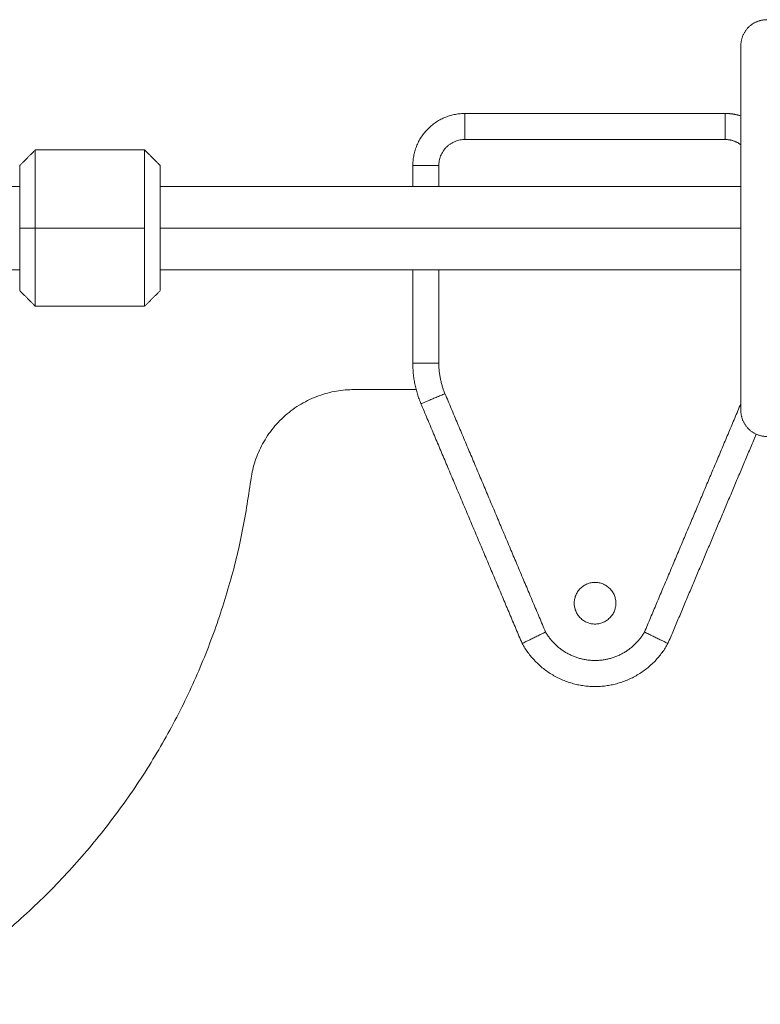
# Model space of a CAD drawing. Units: millimetres. Extents: x 2086.8 to 2101.2, y 2336.5 to 2351.
# Drawn here: x 2092.3 to 2092.5, y 2341.1 to 2341.3 of the extents above; entities that cross this region are included whole.
import ezdxf

# ---------------------------------------------------------------- set-up
doc = ezdxf.new("R2010")
doc.units = ezdxf.units.MM
doc.layers.get('0').update_dxf_attribs({"lineweight": 5})

# ---------------------------------------------------------------- blocks, each defined once
blk = doc.blocks.new('KATOPSI S414')
for points, weights, knots in [([(2092.46281, 2341.32467), (2092.46074, 2341.32467), (2092.45927, 2341.32321), (2092.45781, 2341.32174), (2092.45781, 2341.31967)], [1, 0.853553390593, 0.853553390593, 0.853553390593, 1], [0, 0, 0, 4.142136, 4.142136, 8.284271, 8.284271, 8.284271]), ([(2092.45781, 2341.31967), (2092.45781, 2341.31967), (2092.45781, 2341.28467), (2092.45781, 2341.24967), (2092.45781, 2341.24967)], [1, 0.707106781187, 1, 0.707106781187, 1], [109.955048, 109.955048, 109.955048, 164.932573, 164.932573, 219.910097, 219.910097, 219.910097]), ([(2092.34631, 2341.27267), (2092.34631, 2341.27267), (2092.34631, 2341.28467), (2092.34631, 2341.29667), (2092.34631, 2341.29667)], [1, 0.707106781187, 1, 0.707106781187, 1], [0, 0, 0, 18.849556, 18.849556, 37.699112, 37.699112, 37.699112]), ([(2092.34631, 2341.27267), (2092.34631, 2341.27267), (2092.34631, 2341.28467), (2092.34631, 2341.29667), (2092.34631, 2341.29667)], [1, 0.707106781187, 1, 0.707106781187, 1], [0, 0, 0, 18.849556, 18.849556, 37.699112, 37.699112, 37.699112]), ([(2092.46281, 2341.24467), (2092.46074, 2341.24467), (2092.45927, 2341.24614), (2092.45781, 2341.2476), (2092.45781, 2341.24967)], [1, 0.853553390593, 0.853553390593, 0.853553390593, 1], [0, 0, 0, 4.142136, 4.142136, 8.284271, 8.284271, 8.284271]), ([(2092.42581, 2341.21267), (2092.42581, 2341.21667), (2092.42981, 2341.21667), (2092.43381, 2341.21667), (2092.43381, 2341.21267), (2092.43381, 2341.20867), (2092.42981, 2341.20867), (2092.42581, 2341.20867), (2092.42581, 2341.21267)], [1, 0.707106781187, 1, 0.707106781187, 1, 0.707106781187, 1, 0.707106781187, 1], [-78.112884, -78.112884, -78.112884, -71.829699, -71.829699, -65.546514, -65.546514, -59.263329, -59.263329, -52.980143, -52.980143, -52.980143]), ([(2092.4203, 2341.20714), (2092.42348, 2341.20167), (2092.42981, 2341.20167), (2092.43613, 2341.20167), (2092.43931, 2341.20714)], [1, 0.866930864426, 1, 0.866930864426, 1], [0.240504, 0.240504, 0.240504, 11.719652, 11.719652, 23.198799, 23.198799, 23.198799]), ([(2092.41581, 2341.20493), (2092.42037, 2341.19667), (2092.42981, 2341.19667), (2092.43924, 2341.19667), (2092.44381, 2341.20493)], [1, 0.861429892178, 1, 0.861429892178, 1], [-0.000011, -0.000011, -0.000011, 11.719658, 11.719658, 23.439328, 23.439328, 23.439328])]:
    blk.add_rational_spline(points, weights, degree=2, knots=knots)
for points, weights in [([(2092.40481, 2341.30667), (2092.39481, 2341.30667), (2092.39481, 2341.29667)], [1, 0.707106781187, 1]), ([(2092.40481, 2341.30167), (2092.40481, 2341.30667), (2092.40481, 2341.30667)], [1, 0.707106781187, 1]), ([(2092.45481, 2341.30167), (2092.45481, 2341.30667), (2092.45481, 2341.30667)], [1, 0.707106781187, 1]), ([(2092.45781, 2341.30621), (2092.45634, 2341.30667), (2092.45481, 2341.30667)], [0.904777305521, 0.940164987171, 1]), ([(2092.40481, 2341.30167), (2092.39981, 2341.30167), (2092.39981, 2341.29667)], [1, 0.707106781187, 1]), ([(2092.45781, 2341.30067), (2092.45647, 2341.30167), (2092.45481, 2341.30167)], [0.857831125447, 0.87858256887, 1]), ([(2092.32231, 2341.28467), (2092.32231, 2341.29967), (2092.32231, 2341.29967)], [1, 0.707106781186, 1]), ([(2092.34331, 2341.28467), (2092.34331, 2341.29967), (2092.34331, 2341.29967)], [1, 0.707106781187, 1]), ([(2092.34331, 2341.29967), (2092.34331, 2341.29967), (2092.34331, 2341.29967)], [0.99424329724, 0.997092792174, 1]), ([(2092.31931, 2341.29667), (2092.31931, 2341.29667), (2092.31931, 2341.28467)], [1, 0.707106781187, 1]), ([(2092.39481, 2341.29667), (2092.39481, 2341.29667), (2092.39981, 2341.29667)], [1, 0.707106781187, 1]), ([(2092.30475, 2341.29267), (2092.31159, 2341.29267), (2092.31931, 2341.29267)], [0.864790701789, 0.878324502153, 0.908157909165]), ([(2092.31931, 2341.27267), (2092.31931, 2341.27267), (2092.31931, 2341.28467)], [1, 0.707106781187, 1]), ([(2092.32231, 2341.28467), (2092.32231, 2341.26967), (2092.32231, 2341.26967)], [1, 0.707106781187, 1]), ([(2092.34331, 2341.26967), (2092.34331, 2341.26967), (2092.34331, 2341.28467)], [1, 0.707106781187, 1]), ([(2092.31931, 2341.27667), (2092.31159, 2341.27667), (2092.30475, 2341.27667)], [0.908157909165, 0.878324502153, 0.864790701789]), ([(2092.39481, 2341.25872), (2092.39481, 2341.25872), (2092.39981, 2341.25872)], [1, 0.707106781186, 1]), ([(2092.39481, 2341.25872), (2092.39481, 2341.25467), (2092.39638, 2341.25094)], [1, 0.980121198251, 1]), ([(2092.39981, 2341.25872), (2092.39981, 2341.25569), (2092.40099, 2341.25289)], [1, 0.980121198097, 1]), ([(2092.38352, 2341.25367), (2092.36594, 2341.25367), (2092.36369, 2341.23623)], [1, 0.750931264217, 1]), ([(2092.40099, 2341.25289), (2092.39638, 2341.25094), (2092.39638, 2341.25094)], [1, 0.707106781187, 1]), ([(2092.36369, 2341.23623), (2092.35023, 2341.13175), (2092.24575, 2341.11829)], [1, 0.791673968458, 1])]:
    blk.add_rational_spline(points, weights, degree=2)
for points in [[(2092.45481, 2341.30667), (2092.42981, 2341.30667), (2092.40481, 2341.30667)], [(2092.45481, 2341.30167), (2092.42981, 2341.30167), (2092.40481, 2341.30167)], [(2092.32231, 2341.29967), (2092.32081, 2341.29817), (2092.31931, 2341.29667)], [(2092.34331, 2341.29967), (2092.33281, 2341.29967), (2092.32231, 2341.29967)], [(2092.34331, 2341.29967), (2092.34331, 2341.29967), (2092.34331, 2341.29967)], [(2092.34631, 2341.29667), (2092.34481, 2341.29817), (2092.34331, 2341.29967)], [(2092.39481, 2341.29667), (2092.39481, 2341.29467), (2092.39481, 2341.29267)], [(2092.39981, 2341.29667), (2092.39981, 2341.29467), (2092.39981, 2341.29267)], [(2092.34631, 2341.29267), (2092.40206, 2341.29267), (2092.45781, 2341.29267)], [(2092.31931, 2341.28467), (2092.32081, 2341.28467), (2092.32231, 2341.28467)], [(2092.32231, 2341.28467), (2092.33281, 2341.28467), (2092.34331, 2341.28467)], [(2092.45781, 2341.28467), (2092.40206, 2341.28467), (2092.34631, 2341.28467)], [(2092.45781, 2341.27667), (2092.40206, 2341.27667), (2092.34631, 2341.27667)], [(2092.39481, 2341.27667), (2092.39481, 2341.2677), (2092.39481, 2341.25872)], [(2092.39981, 2341.27667), (2092.39981, 2341.2677), (2092.39981, 2341.25872)], [(2092.31931, 2341.27267), (2092.32081, 2341.27117), (2092.32231, 2341.26967)], [(2092.34331, 2341.26967), (2092.34481, 2341.27117), (2092.34631, 2341.27267)], [(2092.34331, 2341.26967), (2092.34481, 2341.27117), (2092.34631, 2341.27267)], [(2092.32231, 2341.26967), (2092.33281, 2341.26967), (2092.34331, 2341.26967)], [(2092.39545, 2341.25367), (2092.38949, 2341.25367), (2092.38352, 2341.25367)], [(2092.40099, 2341.25289), (2092.41064, 2341.23001), (2092.4203, 2341.20714)], [(2092.39638, 2341.25094), (2092.40609, 2341.22794), (2092.41581, 2341.20493)], [(2092.43931, 2341.20714), (2092.44856, 2341.22905), (2092.45781, 2341.25095)], [(2092.44381, 2341.20493), (2092.45229, 2341.22502), (2092.46077, 2341.24511)]]:
    blk.add_open_spline(points, degree=2)
for points, knots in [([(2092.4203, 2341.20714), (2092.42004, 2341.20701), (2092.41976, 2341.20687), (2092.41921, 2341.2066), (2092.41893, 2341.20646), (2092.41837, 2341.20618), (2092.4181, 2341.20605), (2092.41759, 2341.2058), (2092.41735, 2341.20568), (2092.41691, 2341.20546), (2092.41671, 2341.20537), (2092.41637, 2341.2052), (2092.41623, 2341.20514), (2092.41601, 2341.20503), (2092.41593, 2341.20499), (2092.41583, 2341.20494), (2092.41581, 2341.20493), (2092.41581, 2341.20493)], [-7.850734, -7.850734, -7.850734, -7.850734, -6.869389, -6.869389, -5.888042, -5.888042, -4.906715, -4.906715, -3.925715, -3.925715, -2.94406, -2.94406, -1.962732, -1.962732, -0.981371, -0.981371, 0, 0, 0, 0]), ([(2092.44381, 2341.20493), (2092.44381, 2341.20493), (2092.44378, 2341.20494), (2092.44368, 2341.20499), (2092.4436, 2341.20503), (2092.44338, 2341.20514), (2092.44324, 2341.2052), (2092.4429, 2341.20537), (2092.44271, 2341.20546), (2092.44227, 2341.20568), (2092.44202, 2341.2058), (2092.44151, 2341.20605), (2092.44124, 2341.20618), (2092.44069, 2341.20646), (2092.44041, 2341.2066), (2092.43985, 2341.20687), (2092.43958, 2341.20701), (2092.43931, 2341.20714)], [0, 0, 0, 0, 0.98136, 0.98136, 1.962729, 1.962729, 2.944059, 2.944059, 3.925715, 3.925715, 4.906714, 4.906714, 5.88804, 5.88804, 6.869383, 6.869383, 7.850733, 7.850733, 7.850733, 7.850733])]:
    blk.add_open_spline(points, degree=3, knots=knots)
blk = doc.blocks.new('S414')
at = {"color": 255, "linetype": 'Continuous', "lineweight": 5}
blk.add_blockref('KATOPSI S414', (0, 0), dxfattribs=at)

msp = doc.modelspace()

# ---------------------------------------------------------------- block references
at = {"color": 255, "linetype": 'Continuous', "lineweight": 5}
msp.add_blockref('S414', (0, 0), dxfattribs=at)

doc.saveas('drawing.dxf')
